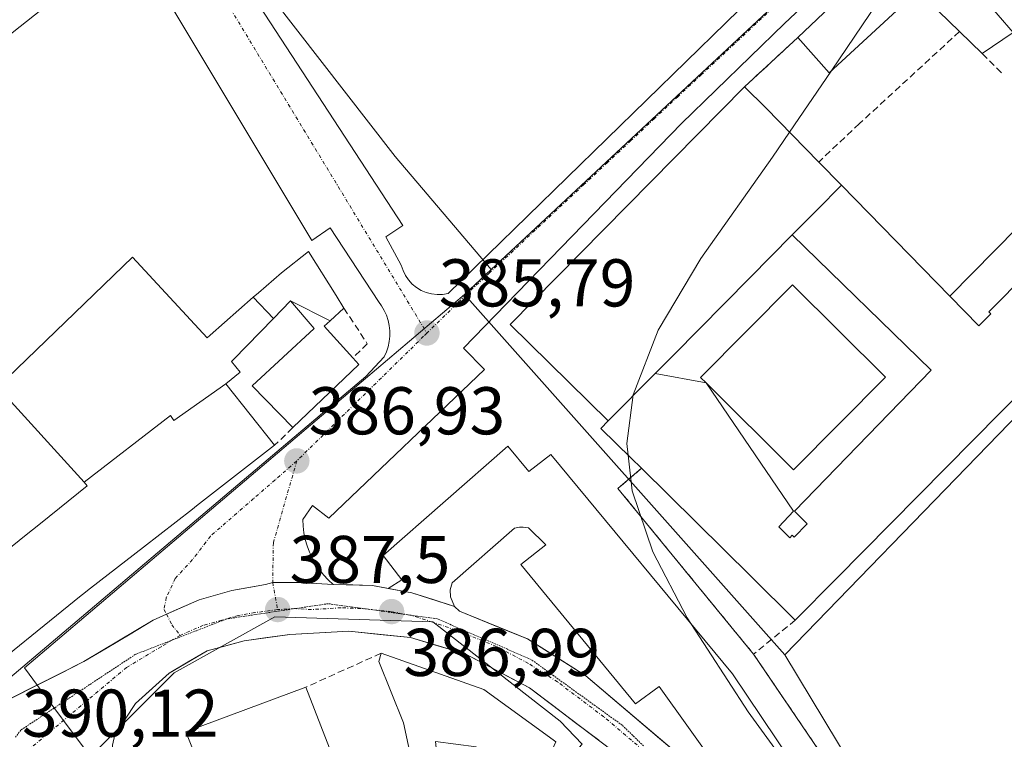
# Model space of a CAD drawing. Units: metres. Extents: x 607831 to 611309, y 4703821 to 4706188.
# Drawn here: x 610806 to 610952, y 4704294 to 4704401 of the extents above; entities that cross this region are included whole.
import ezdxf
from ezdxf.enums import TextEntityAlignment as Align

# ---------------------------------------------------------------- set-up
doc = ezdxf.new("R2010")
doc.units = ezdxf.units.M
doc.header["$MEASUREMENT"] = 0
for name, pattern in [('TRAZO_Y_PUNTO', [1, 0.5, -0.25, 0, -0.25]), ('TRAZOS2', [0.375, 0.25, -0.125]), ('TRAZOSX2', [1.5, 1, -0.5])]:
    doc.linetypes.add(name, pattern=pattern)
for name, color, linetype, lineweight in [('Carretera de calzada única', 19, 'Continuous', 13), ('Carretera de calzada única Cxs', 19, 'Continuous', 13), ('Carretera de calzada única eje', 19, 'TRAZO_Y_PUNTO', 0), ('Carátula', 7, 'Continuous', 5), ('Cultivos leñosos CxS', 92, 'Continuous', 0), ('Curva de nivel normal', 36, 'Continuous', 0), ('Edificación', 1, 'Continuous', 13), ('Edificación Cxs', 1, 'Continuous', 13), ('Edificación religiosa', 2, 'Continuous', 13), ('Edificación religiosa Cxs', 2, 'Continuous', 13), ('Elemento construido', 1, 'Continuous', 0), ('Explanada', 19, 'Continuous', 0), ('Explanada Cxs', 19, 'Continuous', 0), ('Layer 0', 7, 'Continuous', 0), ('Muro lineal', 1, 'TRAZOSX2', 13), ('Núcleo urbano CxS', 19, 'Continuous', 0), ('Punto de cota en terreno', 7, 'Continuous', 0), ('Rótulo de punto de cota en terreno', 19, 'Continuous', 0), ('Vía pecuaria eje', 92, 'TRAZOS2', 0), ('Vía urbana eje', 5, 'TRAZO_Y_PUNTO', 0)]:
    doc.layers.add(name, color=color, linetype=linetype, lineweight=lineweight)
doc.styles.add('Arial', font='txt', dxfattribs={"height": 0.2})

# ---------------------------------------------------------------- blocks, each defined once
blk = doc.blocks.new('5PATER')
at = {"layer": 'Carátula', "linetype": 'Continuous', "lineweight": 5}
h = blk.add_hatch(color=250, dxfattribs=at)
edge = h.paths.add_edge_path()
edge.add_ellipse((0, 0.01), major_axis=(-1.33, -1.34), ratio=0.999422, start_angle=0, end_angle=360)
blk = doc.blocks.new('*U229')
at = {"layer": 'Carretera de calzada única Cxs', "color": 19, "linetype": 'Continuous', "lineweight": 13}
for points in [[(610891.87, 4704293.7, 386.18), (610888.44, 4704296.3, 386.41), (610885, 4704298.9, 386.39), (610881.57, 4704301.5, 386.5), (610878.4, 4704303.17, 386.55), (610875.24, 4704304.85, 386.63), (610872.07, 4704306.52, 386.71), (610868.01, 4704307.73, 386.76), (610863.94, 4704308.93, 386.84), (610859.37, 4704309.42, 386.98), (610854.8, 4704309.9, 387.14), (610850.43, 4704309.64, 387.3), (610846.05, 4704309.38, 387.5), (610842.67, 4704308.93, 387.61), (610839.28, 4704308.48, 387.75), (610836.53, 4704307.73, 387.89), (610833.78, 4704306.98, 388.1), (610830.97, 4704305.33, 388.3), (610828.16, 4704303.67, 388.56), (610825.65, 4704301.42, 388.87), (610823.14, 4704299.17, 389.09), (610821.61, 4704296.83, 389.32), (610820.07, 4704294.49, 389.57), (610819.75, 4704292.98, 389.67)], [(610804.73, 4704299.96, 389.82), (610808.33, 4704301.77, 389.52), (610811.92, 4704303.57, 389.28), (610815.51, 4704305.38, 389.1), (610818.93, 4704307.43, 388.92), (610822.34, 4704309.47, 388.74), (610825.76, 4704311.52, 388.51), (610829.19, 4704313.04, 388.31), (610832.62, 4704314.56, 388.11), (610835.04, 4704315.25, 387.96), (610837.46, 4704315.94, 387.83), (610839.94, 4704316.37, 387.7), (610842.42, 4704316.8, 387.57), (610843.5, 4704317.09, 387.52), (610847.44, 4704317.09, 387.37), (610849.96, 4704316.97, 387.3), (610852.48, 4704316.84, 387.25), (610855.41, 4704316.75, 387.2), (610858.33, 4704316.65, 387.13), (610861.24, 4704316.12, 387.04), (610864.14, 4704315.58, 386.94), (610867.31, 4704314.58, 386.88), (610870.48, 4704313.57, 386.88), (610871.21, 4704312.84, 386.85), (610874.58, 4704311.47, 386.73), (610877.95, 4704310.1, 386.66), (610877.95, 4704310.1, 386.66), (610881.32, 4704308.73, 386.62), (610884.19, 4704306.9, 386.52), (610887.07, 4704305.08, 386.45), (610889.94, 4704303.25, 386.4), (610893.59, 4704300.16, 386.28), (610897.23, 4704297.07, 386.2), (610900.88, 4704293.97, 386.08), (610904.52, 4704290.88, 385.91)]]:
    blk.add_polyline3d(points, dxfattribs=at)

msp = doc.modelspace()

# ---------------------------------------------------------------- linework, layer by layer
at = {"layer": 'Carretera de calzada única', "color": 19, "linetype": 'Continuous', "lineweight": 13}
for points in [[(610827.76, 4704312.41), (610832.62, 4704314.56), (610837.46, 4704315.94), (610842.42, 4704316.8), (610843.5, 4704317.09)], [(610843.5, 4704317.09), (610847.44, 4704317.09), (610852.48, 4704316.84), (610858.33, 4704316.65), (610860.61, 4704316.23)], [(610860.61, 4704316.23), (610864.14, 4704315.58), (610867.31, 4704314.58), (610870.48, 4704313.57)], [(610870.48, 4704313.57), (610871.21, 4704312.84), (610881.32, 4704308.73), (610889.94, 4704303.25), (610908.17, 4704287.79)], [(610801.28, 4704298.22), (610815.51, 4704305.38), (610825.76, 4704311.52), (610827.76, 4704312.41)], [(610931.56, 4704255.58), (610927.42, 4704259.19), (610906.78, 4704279.98), (610895.3, 4704291.1), (610881.57, 4704301.5), (610872.07, 4704306.52), (610863.94, 4704308.93), (610854.8, 4704309.9), (610846.05, 4704309.38), (610839.28, 4704308.48), (610833.78, 4704306.98), (610828.16, 4704303.67), (610823.14, 4704299.17), (610820.07, 4704294.49), (610819.75, 4704292.98), (610819.78, 4704292.05), (610819.98, 4704291.15), (610829.87, 4704276.83), (610830.44, 4704276.48), (610831.3, 4704276.27), (610831.96, 4704276.34), (610837.07, 4704278.86), (610836.56, 4704274.12)]]:
    msp.add_lwpolyline(points, dxfattribs=at)
at = {"layer": 'Carretera de calzada única eje', "color": 19, "linetype": 'TRAZO_Y_PUNTO', "lineweight": 0}
for points in [[(610844.23, 4704313.09), (610840.85, 4704312.64), (610838.37, 4704312.21), (610835.96, 4704311.51), (610833.21, 4704310.76), (610829.76, 4704309.25)], [(610846.81, 4704313.24), (610846.75, 4704313.24), (610844.23, 4704313.09)], [(610857.66, 4704313.15), (610856.57, 4704313.26), (610853.64, 4704313.36), (610849.26, 4704313.1), (610846.81, 4704313.24)], [(610863.86, 4704312.28), (610861.14, 4704312.79), (610857.66, 4704313.15)], [(610933.82, 4704258.3), (610919.42, 4704271.9), (610909.1, 4704282.29), (610907.48, 4704283.88), (610901.73, 4704289.44), (610892.62, 4704297.18), (610885.76, 4704302.36), (610881.44, 4704305.1), (610876.69, 4704307.63), (610871.64, 4704309.68), (610867.21, 4704311.25), (610864.03, 4704312.25), (610863.86, 4704312.28)], [(610828.64, 4704308.59), (610826.96, 4704307.59), (610821.83, 4704304.51), (610807.19, 4704292.19)], [(610829.76, 4704309.25), (610828.64, 4704308.59)]]:
    msp.add_lwpolyline(points, dxfattribs=at)
at = {"layer": 'Cultivos leñosos CxS', "color": 92, "linetype": 'Continuous', "lineweight": 0}
msp.add_polyline3d([(611050.23, 4704178.36, 384.11), (611034.27, 4704189.35, 384.17), (611029.7, 4704192.51, 384.26), (610966.06, 4704237.94, 384.54), (610956.95, 4704245.75, 384.58), (610954.75, 4704247.83, 384.64), (610919.49, 4704306.39, 384.46), (610979.69, 4704368.53, 384.16), (610987.95, 4704378.12, 383.99), (611037.5, 4704329.22, 383.6), (611055.42, 4704340.84, 384.51), (611062.48, 4704320.16, 384.46), (611094.78, 4704237.92, 383.61), (611098.55, 4704228.31, 383.55), (611050.23, 4704178.36, 384.11)], close=True, dxfattribs=at)
for points in [[(611055.42, 4704340.84, 384.51), (611037.5, 4704329.22, 383.6), (610987.95, 4704378.12, 383.99), (610979.69, 4704368.53, 384.16), (610919.49, 4704306.39, 384.46)], [(610919.49, 4704306.39, 384.46), (610954.75, 4704247.83, 384.64), (610956.95, 4704245.75, 384.58), (610966.06, 4704237.94, 384.54), (611029.7, 4704192.51, 384.26), (611034.27, 4704189.35, 384.17), (611050.23, 4704178.36, 384.11)]]:
    msp.add_polyline3d(points, dxfattribs=at)
at = {"layer": 'Curva de nivel normal', "color": 36, "linetype": 'Continuous', "lineweight": 0}
for points in [[(610938.84, 4704413.85, 385), (610933.26, 4704403.24, 385), (610926.32, 4704393.01, 385)], [(610926.32, 4704393.01, 385), (610920.17, 4704383.94, 385)], [(610920.17, 4704383.94, 385), (610917.64, 4704380.21, 385), (610907.02, 4704365.21, 385), (610900.66, 4704354.55, 385), (610896.97, 4704344.95, 385), (610896.04, 4704337.76, 385), (610896.23, 4704336, 385)], [(610896.23, 4704336, 385), (610896.81, 4704330.72, 385), (610899.89, 4704321.67, 385), (610905, 4704311.88, 385), (610914.01, 4704297.91, 385), (610923.75, 4704284.5, 385), (610943.57, 4704260.18, 385), (610946.87, 4704256.01, 385), (610948.56, 4704254.36, 385), (610950.94, 4704250.74, 385), (610952.72, 4704248.19, 385)]]:
    msp.add_polyline3d(points, dxfattribs=at)
at = {"layer": 'Edificación', "color": 1, "linetype": 'Continuous', "lineweight": 13}
for points in [[(610985.94, 4704437.96, 384.18), (611017.42, 4704408.5, 384.09), (611012.15, 4704402.71, 384.26), (611007.13, 4704407.4, 384.22), (610982.96, 4704430.01, 384.31), (610976.11, 4704433.19, 384.45), (610944.42, 4704409.08, 384.55), (610953.35, 4704398.73, 384.66), (610948.76, 4704395.59, 384.76), (610945.39, 4704398.88, 384.81), (610939.21, 4704404.9, 384.85), (610926.03, 4704392.74, 384.76), (610921.37, 4704397.97, 384.99), (610935.74, 4704411.64, 385), (610973.87, 4704438.8, 384.78), (610975.14, 4704439.25, 384.78), (610976.03, 4704439.57, 384.77), (610978.28, 4704439.93, 384.77), (610980.57, 4704439.88, 384.77), (610982.82, 4704439.41, 384.62), (610985.94, 4704437.96, 384.18)], [(610815.52, 4704331.98, 389.21), (610802.68, 4704346.09, 389.98), (610822.7, 4704365.41, 387.32), (610833.76, 4704353.41, 387.29), (610834.25, 4704353.83, 387.27), (610840.63, 4704359.43, 386.98)], [(610840.63, 4704359.43, 386.98), (610841.4, 4704360.1, 386.89), (610844.82, 4704363.09, 386.51), (610848.81, 4704366.24, 386.11), (610852.92, 4704359.68, 386.2), (610854.07, 4704357.83, 386.17), (610852.02, 4704355.96, 386.41)], [(610907.79, 4704346.74, 384.39), (610906.98, 4704347.54, 384.39), (610920.62, 4704361.28, 384.41), (610934.41, 4704347.59, 384.42), (610920.76, 4704333.85, 384.39), (610907.79, 4704346.74, 384.39)], [(610843.61, 4704356.29, 387.12), (610840.63, 4704359.43, 386.98)], [(610843.61, 4704356.29, 387.12), (610840.63, 4704359.43, 386.98)], [(610852.02, 4704355.96, 386.41), (610851.14, 4704355.16, 386.52), (610855.38, 4704350.43, 386.22), (610856.26, 4704349.44, 386.17), (610846.48, 4704340.09, 386.82), (610840.46, 4704346.32, 387.39), (610849.63, 4704354.79, 386.71), (610846.15, 4704358.89, 387.07)], [(610846.15, 4704358.89, 387.07), (610843.61, 4704356.29, 387.12)], [(610852.02, 4704355.96, 386.41), (610846.15, 4704358.89, 387.07)], [(610852.02, 4704355.96, 386.41), (610846.15, 4704358.89, 387.07)], [(610843.61, 4704356.29, 387.12), (610837.67, 4704350.21, 387.63), (610837.37, 4704349.9, 387.7), (610838.69, 4704348.32, 387.66), (610836.57, 4704346.58, 387.9)], [(610836.57, 4704346.58, 387.9), (610843.78, 4704337.47, 386.97), (610832.21, 4704328.48, 387.74), (610831.59, 4704327.99, 387.78), (610824.35, 4704322.36, 388.2), (610816.49, 4704316.25, 388.69), (610814.12, 4704314.41, 388.83), (610814.05, 4704314.35, 388.84), (610799.64, 4704302.68, 389.92), (610791.69, 4704311.88, 389.97), (610806.71, 4704323.99, 390.09), (610809.07, 4704325.89, 389.74), (610815.98, 4704331.47, 389.19), (610815.52, 4704331.98, 389.21)], [(610836.57, 4704346.58, 387.9), (610828.86, 4704341.16, 388.08), (610828.32, 4704341.88, 388.12), (610815.52, 4704331.98, 389.21)], [(610836.57, 4704346.58, 387.9), (610828.86, 4704341.16, 388.08), (610828.32, 4704341.88, 388.12), (610815.52, 4704331.98, 389.21)], [(610885.08, 4704293.79, 386.93), (610885.51, 4704293.48, 386.9), (610882.29, 4704286.39, 391), (610881.64, 4704284.97, 391.41), (610874.7, 4704288.1, 389.99), (610873.16, 4704288.81, 388.43), (610873.67, 4704292.74, 387.84), (610867.64, 4704293.51, 387.27), (610868.3, 4704287.14, 389.39), (610864.99, 4704286.64, 389.89), (610862.92, 4704296.29, 387.58), (610859.26, 4704305.4, 387.27), (610859.57, 4704306.61, 387.13), (610874.8, 4704301.24, 386.7), (610885.08, 4704293.79, 386.93)], [(610848.98, 4704283.08, 389.42), (610837.07, 4704278.86, 390.29), (610830.62, 4704294.94, 388.46), (610848.43, 4704301.59, 387.91), (610851.91, 4704292.51, 388), (610846.78, 4704290.4, 388.18), (610848.98, 4704283.08, 389.42)]]:
    msp.add_polyline3d(points, dxfattribs=at)
at = {"layer": 'Edificación Cxs', "color": 1, "linetype": 'Continuous', "lineweight": 13}
for points in [[(610985.94, 4704437.96, 384.18), (611017.42, 4704408.5, 384.09), (611012.15, 4704402.71, 384.26), (611007.13, 4704407.4, 384.22), (610982.96, 4704430.01, 384.31), (610976.11, 4704433.19, 384.45), (610944.42, 4704409.08, 384.55), (610953.35, 4704398.73, 384.66), (610948.76, 4704395.59, 384.76), (610945.39, 4704398.88, 384.81), (610939.21, 4704404.9, 384.85), (610926.03, 4704392.74, 384.76), (610921.37, 4704397.97, 384.99), (610935.74, 4704411.64, 385), (610973.87, 4704438.8, 384.78), (610975.14, 4704439.25, 384.78), (610976.03, 4704439.57, 384.77), (610978.28, 4704439.93, 384.77), (610980.57, 4704439.88, 384.77), (610982.82, 4704439.41, 384.62), (610985.94, 4704437.96, 384.18)], [(610840.63, 4704359.43, 386.98), (610843.61, 4704356.29, 387.12), (610837.67, 4704350.21, 387.63), (610837.37, 4704349.9, 387.7), (610838.69, 4704348.32, 387.66), (610836.57, 4704346.58, 387.9), (610828.86, 4704341.16, 388.08), (610828.32, 4704341.88, 388.12), (610815.52, 4704331.98, 389.21), (610802.68, 4704346.09, 389.98), (610822.7, 4704365.41, 387.32), (610833.76, 4704353.41, 387.29), (610834.25, 4704353.83, 387.27), (610840.63, 4704359.43, 386.98)], [(610852.02, 4704355.96, 386.41), (610846.15, 4704358.89, 387.07), (610843.61, 4704356.29, 387.12), (610840.63, 4704359.43, 386.98), (610841.4, 4704360.1, 386.89), (610844.82, 4704363.09, 386.51), (610848.81, 4704366.24, 386.11), (610852.92, 4704359.68, 386.2), (610854.07, 4704357.83, 386.17), (610852.02, 4704355.96, 386.41)], [(610907.79, 4704346.74, 384.39), (610906.98, 4704347.54, 384.39), (610920.62, 4704361.28, 384.41), (610934.41, 4704347.59, 384.42), (610920.76, 4704333.85, 384.39), (610907.79, 4704346.74, 384.39)], [(610852.02, 4704355.96, 386.41), (610851.14, 4704355.16, 386.52), (610855.38, 4704350.43, 386.22), (610856.26, 4704349.44, 386.17), (610846.48, 4704340.09, 386.82), (610840.46, 4704346.32, 387.39), (610849.63, 4704354.79, 386.71), (610846.15, 4704358.89, 387.07), (610852.02, 4704355.96, 386.41)], [(610815.52, 4704331.98, 389.21), (610828.32, 4704341.88, 388.12), (610828.86, 4704341.16, 388.08), (610836.57, 4704346.58, 387.9), (610843.78, 4704337.47, 386.97), (610832.21, 4704328.48, 387.74), (610831.59, 4704327.99, 387.78), (610824.35, 4704322.36, 388.2), (610816.49, 4704316.25, 388.69), (610814.12, 4704314.41, 388.83), (610814.05, 4704314.35, 388.84), (610799.64, 4704302.68, 389.92), (610791.69, 4704311.88, 389.97), (610806.71, 4704323.99, 390.09), (610809.07, 4704325.89, 389.74), (610815.98, 4704331.47, 389.19), (610815.52, 4704331.98, 389.21)], [(610885.08, 4704293.79, 386.93), (610885.51, 4704293.48, 386.9), (610882.29, 4704286.39, 391), (610881.64, 4704284.97, 391.41), (610874.7, 4704288.1, 389.99), (610873.16, 4704288.81, 388.43), (610873.67, 4704292.74, 387.84), (610867.64, 4704293.51, 387.27), (610868.3, 4704287.14, 389.39), (610864.99, 4704286.64, 389.89), (610862.92, 4704296.29, 387.58), (610859.26, 4704305.4, 387.27), (610859.57, 4704306.61, 387.13), (610874.8, 4704301.24, 386.7), (610885.08, 4704293.79, 386.93)], [(610848.98, 4704283.08, 389.42), (610837.07, 4704278.86, 390.29), (610830.62, 4704294.94, 388.46), (610848.43, 4704301.59, 387.91), (610851.91, 4704292.51, 388), (610846.78, 4704290.4, 388.18), (610848.98, 4704283.08, 389.42)]]:
    msp.add_polyline3d(points, close=True, dxfattribs=at)
at = {"layer": 'Edificación religiosa', "color": 2, "linetype": 'Continuous', "lineweight": 13}
for points in [[(610893.26, 4704341.08, 385.14), (610878.71, 4704355.42, 385.55), (610913.48, 4704390.65, 385.18), (610916.66, 4704387.53, 384.83), (610924.49, 4704379.51, 384.7), (610927.85, 4704376.07, 384.73)], [(610957.29, 4704373.14, 384.76), (610964.39, 4704380.33, 384.68), (610968.13, 4704376.62, 384.65), (610968.51, 4704376.25, 384.65), (610976.82, 4704368.05, 384.25), (610971.78, 4704362.94, 384.24), (610927.08, 4704317.68, 384.34), (610921.01, 4704311.54, 384.53), (610914.48, 4704317.99, 384.74), (610898.2, 4704334.06, 385.02), (610896.68, 4704335.56, 385.11), (610892.19, 4704339.99, 385.14), (610893.26, 4704341.08, 385.14)], [(610927.85, 4704376.07, 384.73), (610924.24, 4704372.42, 384.7), (610920.55, 4704368.68, 384.6)], [(610927.85, 4704376.07, 384.73), (610924.24, 4704372.42, 384.7), (610920.55, 4704368.68, 384.6)], [(610927.85, 4704376.07, 384.73), (610943.93, 4704359.59, 384.82)], [(610943.93, 4704359.59, 384.82), (610957.29, 4704373.14, 384.76)], [(610957.29, 4704373.14, 384.76), (610961.41, 4704369.07, 384.64), (610949.74, 4704357.28, 384.72), (610950.01, 4704357, 384.7), (610948.24, 4704355.21, 384.69), (610943.93, 4704359.59, 384.82)], [(610957.29, 4704373.14, 384.76), (610961.41, 4704369.07, 384.64), (610949.74, 4704357.28, 384.72), (610950.01, 4704357, 384.7), (610948.24, 4704355.21, 384.69), (610943.93, 4704359.59, 384.82)], [(610920.55, 4704368.68, 384.6), (610914.27, 4704362.33, 384.42), (610914.26, 4704362.32, 384.42), (610902.99, 4704350.92, 384.6), (610900.21, 4704348.11, 384.78)], [(610920.55, 4704368.68, 384.6), (610914.27, 4704362.33, 384.42), (610914.26, 4704362.32, 384.42), (610902.99, 4704350.92, 384.6), (610900.21, 4704348.11, 384.78)], [(610920.55, 4704368.68, 384.6), (610941.18, 4704348.61, 384.49), (610920.88, 4704327.71, 384.47), (610922.78, 4704325.81, 384.48), (610920.84, 4704323.85, 384.51), (610920.57, 4704324.12, 384.51), (610920.2, 4704323.75, 384.51), (610918.56, 4704325.38, 384.5), (610920.75, 4704327.71, 384.47), (610907.79, 4704346.74, 384.39)], [(610920.55, 4704368.68, 384.6), (610941.18, 4704348.61, 384.49), (610920.88, 4704327.71, 384.47), (610922.78, 4704325.81, 384.48), (610920.84, 4704323.85, 384.51), (610920.57, 4704324.12, 384.51), (610920.2, 4704323.75, 384.51), (610918.56, 4704325.38, 384.5), (610920.75, 4704327.71, 384.47), (610907.79, 4704346.74, 384.39)], [(610907.79, 4704346.74, 384.39), (610906.98, 4704347.54, 384.39), (610920.62, 4704361.28, 384.41), (610934.41, 4704347.59, 384.42), (610920.76, 4704333.85, 384.39), (610907.79, 4704346.74, 384.39)], [(610900.21, 4704348.11, 384.78), (610893.26, 4704341.08, 385.14)], [(610900.21, 4704348.11, 384.78), (610893.26, 4704341.08, 385.14)], [(610907.79, 4704346.74, 384.39), (610900.21, 4704348.11, 384.78)], [(610907.79, 4704346.74, 384.39), (610900.21, 4704348.11, 384.78)]]:
    msp.add_polyline3d(points, dxfattribs=at)
at = {"layer": 'Edificación religiosa Cxs', "color": 2, "linetype": 'Continuous', "lineweight": 13}
for points in [[(610927.85, 4704376.07, 384.73), (610924.24, 4704372.42, 384.7), (610920.55, 4704368.68, 384.6), (610914.27, 4704362.33, 384.42), (610914.26, 4704362.32, 384.42), (610902.99, 4704350.92, 384.6), (610900.21, 4704348.11, 384.78), (610893.26, 4704341.08, 385.14), (610878.71, 4704355.42, 385.55), (610913.48, 4704390.65, 385.18), (610916.66, 4704387.53, 384.83), (610924.49, 4704379.51, 384.7), (610927.85, 4704376.07, 384.73)], [(610943.93, 4704359.59, 384.82), (610957.29, 4704373.14, 384.76), (610961.41, 4704369.07, 384.64), (610949.74, 4704357.28, 384.72), (610950.01, 4704357, 384.7), (610948.24, 4704355.21, 384.69), (610943.93, 4704359.59, 384.82)], [(610907.79, 4704346.74, 384.39), (610920.76, 4704333.85, 384.39), (610934.41, 4704347.59, 384.42), (610920.62, 4704361.28, 384.41), (610906.98, 4704347.54, 384.39), (610907.79, 4704346.74, 384.39), (610900.21, 4704348.11, 384.78), (610902.99, 4704350.92, 384.6), (610914.26, 4704362.32, 384.42), (610914.27, 4704362.33, 384.42), (610920.55, 4704368.68, 384.6), (610941.18, 4704348.61, 384.49), (610920.88, 4704327.71, 384.47), (610922.78, 4704325.81, 384.48), (610920.84, 4704323.85, 384.51), (610920.57, 4704324.12, 384.51), (610920.2, 4704323.75, 384.51), (610918.56, 4704325.38, 384.5), (610920.75, 4704327.71, 384.47), (610907.79, 4704346.74, 384.39)]]:
    msp.add_polyline3d(points, close=True, dxfattribs=at)
msp.add_polyline3d([(610971.78, 4704362.94, 384.24), (610927.08, 4704317.68, 384.34), (610921.01, 4704311.54, 384.53), (610914.48, 4704317.99, 384.74), (610898.2, 4704334.06, 385.02), (610896.68, 4704335.56, 385.11), (610892.19, 4704339.99, 385.14), (610893.26, 4704341.08, 385.14), (610893.26, 4704341.08, 385.14), (610900.21, 4704348.11, 384.78), (610907.79, 4704346.74, 384.39), (610920.75, 4704327.71, 384.47), (610918.56, 4704325.38, 384.5), (610920.2, 4704323.75, 384.51), (610920.57, 4704324.12, 384.51), (610920.84, 4704323.85, 384.51), (610922.78, 4704325.81, 384.48), (610920.88, 4704327.71, 384.47), (610941.18, 4704348.61, 384.49), (610920.55, 4704368.68, 384.6), (610924.24, 4704372.42, 384.7), (610927.85, 4704376.07, 384.73), (610943.93, 4704359.59, 384.82), (610948.24, 4704355.21, 384.69), (610950.01, 4704357, 384.7), (610949.74, 4704357.28, 384.72), (610961.41, 4704369.07, 384.64)], dxfattribs=at)
at = {"layer": 'Elemento construido', "color": 1, "linetype": 'Continuous', "lineweight": 0}
for points in [[(610975.14, 4704439.25, 384.78), (610973.76, 4704441.4, 384.74), (610949.82, 4704424.89, 384.86), (610935.17, 4704414.36, 384.99), (610930.03, 4704410.09, 385.1), (610919.42, 4704400.08, 385.11), (610904.12, 4704385.21, 385.4), (610876.53, 4704356.76, 385.57), (610871.78, 4704351.89, 385.63), (610874.93, 4704348.74, 385.59), (610851.81, 4704326.68, 387), (610849.42, 4704328.56, 387.01), (610847.95, 4704326.46, 387.12), (610848, 4704325.46, 387.15), (610848.13, 4704324.48, 387.18), (610848.33, 4704323.5, 387.2), (610848.61, 4704322.54, 387.22), (610848.96, 4704321.61, 387.24), (610849.39, 4704320.71, 387.25), (610849.88, 4704319.84, 387.26), (610850.44, 4704319.02, 387.27), (610851.06, 4704318.24, 387.27), (610851.74, 4704317.51, 387.26), (610852.48, 4704316.84, 387.25)], [(610835.27, 4704412.32, 386.14), (610862.79, 4704370.07, 385.87), (610860.27, 4704368.39, 385.85), (610862.58, 4704364.19, 385.83), (610862.84, 4704363.41, 385.83), (610863.2, 4704362.68, 385.83), (610863.66, 4704362.01, 385.83), (610864.21, 4704361.4, 385.82), (610864.84, 4704360.89, 385.82), (610865.54, 4704360.46, 385.81), (610866.29, 4704360.14, 385.8), (610867.08, 4704359.93, 385.78), (610867.89, 4704359.83, 385.75)], [(610867.89, 4704359.83, 385.75), (610868.71, 4704359.85, 385.73), (610869.52, 4704359.98, 385.71), (610922.48, 4704411.67, 385.17)], [(610815.49, 4704407.15, 386.7), (610767.99, 4704369.54, 388.9), (610764.63, 4704373.53, 388.71), (610760.42, 4704370.38, 388.97), (610759.85, 4704369.68, 389.01), (610759.35, 4704368.94, 389.04), (610758.92, 4704368.15, 389.07), (610758.56, 4704367.32, 389.1), (610758.28, 4704366.47, 389.13), (610758.08, 4704365.59, 389.16), (610757.97, 4704364.7, 389.19), (610757.93, 4704363.8, 389.22), (610757.98, 4704362.9, 389.25), (610758.11, 4704362.01, 389.27), (610758.32, 4704361.13, 389.3), (610758.92, 4704360.5, 389.32), (610763.07, 4704355.73, 389.42), (610765.94, 4704352.46, 389.4), (610770.87, 4704345.46, 389.53), (610774.07, 4704339.89, 389.65), (610782.33, 4704321.91, 389.8), (610789.23, 4704309.04, 389.88)], [(610799.98, 4704299.14, 389.99), (610857.3, 4704347.67, 386.16), (610860.03, 4704350.61, 386.01), (610860.36, 4704351.33, 385.98), (610860.62, 4704352.08, 385.95), (610860.79, 4704352.86, 385.92), (610860.88, 4704353.65, 385.9), (610860.88, 4704354.44, 385.89), (610860.8, 4704355.23, 385.88), (610860.64, 4704356.01, 385.87), (610860.39, 4704356.76, 385.86), (610860.06, 4704357.48, 385.85), (610859.66, 4704358.17, 385.85), (610859.19, 4704358.81, 385.85), (610852.05, 4704369.74, 385.89), (610849.32, 4704367.84, 386.01), (610826, 4704406.73, 386.32)]]:
    msp.add_polyline3d(points, dxfattribs=at)
at = {"layer": 'Explanada', "color": 19, "linetype": 'Continuous', "lineweight": 0}
for points in [[(610909.76, 4704289.18, 385.71), (610900.83, 4704301.67, 385.89), (610897.3, 4704299.09, 386.2), (610880.32, 4704319.8, 386.29), (610884, 4704322.72, 386.03), (610881.44, 4704325.21, 386.1), (610880.66, 4704325.34, 386.11), (610880.12, 4704325.34, 386.13), (610879.35, 4704325.17, 386.16), (610870.1, 4704317.04, 386.79), (610869.82, 4704316.04, 386.82), (610869.87, 4704315, 386.84), (610870.48, 4704313.57, 386.88), (610864.14, 4704315.58, 386.94), (610860.61, 4704316.23, 387.06), (610862.67, 4704317.49, 386.99), (610859.89, 4704321.1, 386.98), (610878.39, 4704337.36, 385.8)], [(610878.39, 4704337.36, 385.8), (610881.48, 4704333.57, 385.77), (610884.74, 4704336.11, 385.54), (610911.71, 4704303.55, 385.24), (610922.62, 4704287.29, 385.13)]]:
    msp.add_polyline3d(points, dxfattribs=at)
at = {"layer": 'Explanada Cxs', "color": 19, "linetype": 'Continuous', "lineweight": 0}
msp.add_polyline3d([(610909.76, 4704289.18, 385.71), (610900.83, 4704301.67, 385.89), (610897.3, 4704299.09, 386.2), (610880.32, 4704319.8, 386.29), (610884, 4704322.72, 386.03), (610881.44, 4704325.21, 386.1), (610880.66, 4704325.34, 386.11), (610880.12, 4704325.34, 386.13), (610879.35, 4704325.17, 386.17), (610870.1, 4704317.04, 386.79), (610869.82, 4704316.04, 386.82), (610869.87, 4704315, 386.84), (610870.48, 4704313.57, 386.88), (610864.14, 4704315.58, 386.94), (610860.61, 4704316.23, 387.06), (610862.67, 4704317.49, 386.99), (610859.89, 4704321.1, 386.98), (610878.39, 4704337.36, 385.8), (610878.39, 4704337.36, 385.8), (610881.48, 4704333.57, 385.77), (610884.74, 4704336.11, 385.54), (610911.71, 4704303.55, 385.24), (610922.62, 4704287.29, 385.13)], dxfattribs=at)
at = {"layer": 'Layer 0', "linetype": 'Continuous', "lineweight": 0}
for points in [[(610957.85, 4704243.13, 384.76), (610914.83, 4704306.47, 384.94), (610894.72, 4704331.05, 385.22), (610898.2, 4704334.06, 385.02), (610896.68, 4704335.56, 385.11), (610892.19, 4704339.99, 385.14), (610893.26, 4704341.08, 385.14), (610878.71, 4704355.42, 385.55), (610913.48, 4704390.65, 385.18), (610921.37, 4704397.97, 384.99), (610935.74, 4704411.64, 385)], [(610935.74, 4704411.64, 385), (610921.37, 4704397.97, 384.99), (610913.48, 4704390.65, 385.18), (610878.71, 4704355.42, 385.55), (610893.26, 4704341.08, 385.14), (610892.19, 4704339.99, 385.14), (610896.68, 4704335.56, 385.11), (610898.2, 4704334.06, 385.02), (610894.72, 4704331.05, 385.22), (610914.83, 4704306.47, 384.94), (610957.85, 4704243.13, 384.76), (611025.7, 4704196.39, 384.44), (611024.62, 4704195.55, 384.42), (611034.56, 4704188.31, 384.18), (611035.6, 4704187.55, 384.18), (611036.28, 4704187.26, 384.17), (611037.01, 4704187.1, 384.16), (611037.77, 4704187.13, 384.14), (611038.5, 4704187.32, 384.13), (611042.91, 4704184.33, 384.04)]]:
    msp.add_polyline3d(points, dxfattribs=at)
at = {"layer": 'Muro lineal', "color": 1, "linetype": 'TRAZOSX2', "lineweight": 13}
for points in [[(610945.39, 4704398.88, 384.81), (610930.55, 4704385.22, 384.71), (610924.49, 4704379.51, 384.7)], [(610921.37, 4704397.97, 384.99), (610913.48, 4704390.65, 385.18)], [(610948.76, 4704395.59, 384.76), (610951.71, 4704392.65, 384.68)], [(610854.07, 4704357.83, 386.17), (610857.53, 4704352.55, 386.04), (610855.38, 4704350.43, 386.22)], [(610846.48, 4704340.09, 386.82), (610843.78, 4704337.47, 386.97)], [(610898.2, 4704334.06, 385.02), (610894.72, 4704331.05, 385.22), (610914.83, 4704306.47, 384.94)], [(610921.01, 4704311.54, 384.53), (610914.83, 4704306.47, 384.94)], [(610859.57, 4704306.61, 387.13), (610848.43, 4704301.59, 387.91)], [(610914.83, 4704306.47, 384.94), (610957.85, 4704243.13, 384.76), (611025.7, 4704196.39, 384.44)]]:
    msp.add_polyline3d(points, dxfattribs=at)
at = {"layer": 'Núcleo urbano CxS', "color": 19, "linetype": 'Continuous', "lineweight": 0}
for points in [[(610735.92, 4704355.55, 389.13), (610719.69, 4704371.08, 388.92), (610707.53, 4704381.75, 388.78), (610686.4, 4704402.43, 388.46), (610696.51, 4704407.29, 388.65), (610683.22, 4704437.81, 388.16), (610681.25, 4704441.73, 388.08), (610740.11, 4704471.28, 386.16), (610777.06, 4704489.84, 385.66), (610822.75, 4704516.15, 384.58), (610830.13, 4704505.09, 384.52), (610864.29, 4704502.79, 384.32), (610869.04, 4704500.19, 384.49), (610878.92, 4704489.56, 384.9), (610930.82, 4704416.16, 385.02), (610931.35, 4704415.4, 385.02), (610931.07, 4704415.13, 385.03), (610878.76, 4704366.21, 385.64), (610875.93, 4704363.56, 385.69), (610861.67, 4704380.32, 385.98), (610828.5, 4704423.09, 386.2), (610735.92, 4704355.55, 389.13)], [(610919.49, 4704306.39, 384.46), (610871.95, 4704359.84, 385.68), (610875.93, 4704363.56, 385.69), (610878.76, 4704366.21, 385.64), (610931.07, 4704415.13, 385.03), (610931.35, 4704415.4, 385.02), (610968.26, 4704446.76, 384.77), (610977.82, 4704453, 385.02), (610985.6, 4704455.31, 385.21), (610994.36, 4704445.92, 385.19), (611026.92, 4704418.14, 385.56), (611028.14, 4704417.03, 385.44), (611034.95, 4704400.72, 384.56), (611038.09, 4704391.53, 384.48), (611055.42, 4704340.84, 384.51), (611037.5, 4704329.22, 383.6), (610987.95, 4704378.12, 383.99), (610979.69, 4704368.53, 384.16), (610919.49, 4704306.39, 384.46)], [(610809.96, 4704198.82, 391.64), (610760.25, 4704208.08, 386.91), (610771.38, 4704236.78, 387.06), (610776.93, 4704247.27, 387.39), (610779.58, 4704252.28, 387.59), (610779.98, 4704253.05, 387.61), (610749.46, 4704289.75, 387.25), (610727.36, 4704316.31, 387.08), (610712.27, 4704327.4, 387.44), (610735.92, 4704355.55, 389.13), (610828.5, 4704423.09, 386.2), (610861.67, 4704380.32, 385.98), (610875.93, 4704363.56, 385.69), (610871.95, 4704359.84, 385.68), (610806.67, 4704304.45, 389.56), (610808.61, 4704301.83, 389.68), (610813.47, 4704295.3, 389.8), (610816.46, 4704291.27, 389.86), (610815.46, 4704274.46, 390.42), (610815.9, 4704258.23, 390.7), (610815.04, 4704230.47, 391.22), (610812.15, 4704205.85, 391.58), (610809.96, 4704198.82, 391.64)]]:
    msp.add_polyline3d(points, close=True, dxfattribs=at)
for points in [[(610875.93, 4704363.56, 385.69), (610861.67, 4704380.32, 385.98), (610828.5, 4704423.09, 386.2), (610735.92, 4704355.55, 389.13)], [(610875.93, 4704363.56, 385.69), (610861.67, 4704380.32, 385.98), (610828.5, 4704423.09, 386.2), (610735.92, 4704355.55, 389.13)], [(610931.35, 4704415.4, 385.02), (610931.07, 4704415.13, 385.03), (610878.76, 4704366.21, 385.64), (610875.93, 4704363.56, 385.69)], [(610931.35, 4704415.4, 385.02), (610931.07, 4704415.13, 385.03), (610878.76, 4704366.21, 385.64), (610875.93, 4704363.56, 385.69)], [(611055.42, 4704340.84, 384.51), (611037.5, 4704329.22, 383.6), (610987.95, 4704378.12, 383.99), (610979.69, 4704368.53, 384.16), (610919.49, 4704306.39, 384.46)], [(610875.93, 4704363.56, 385.69), (610871.95, 4704359.84, 385.68)], [(610875.93, 4704363.56, 385.69), (610871.95, 4704359.84, 385.68)], [(610960.79, 4704182.69, 391.59), (610944.77, 4704201.04, 391.25), (610930.83, 4704217.09, 391.24), (610919.72, 4704229.87, 391.38), (610905.45, 4704259, 391.1), (610885.31, 4704283.91, 391.46), (610883.31, 4704286.38, 391.49), (610889.39, 4704293.1, 387.05), (610886.13, 4704296.54, 386.75), (610867.25, 4704311.29, 386.78), (610843.83, 4704312.01, 387.49), (610828.89, 4704303.7, 388.28), (610816.46, 4704291.27, 389.86), (610813.47, 4704295.3, 389.8), (610808.61, 4704301.83, 389.68), (610806.67, 4704304.45, 389.56), (610871.95, 4704359.84, 385.68), (610919.49, 4704306.39, 384.46), (610954.75, 4704247.83, 384.64)], [(610871.95, 4704359.84, 385.68), (610806.67, 4704304.45, 389.56), (610808.61, 4704301.83, 389.68), (610813.47, 4704295.3, 389.8), (610816.46, 4704291.27, 389.86)], [(610871.95, 4704359.84, 385.68), (610806.67, 4704304.45, 389.56), (610808.61, 4704301.83, 389.68), (610813.47, 4704295.3, 389.8), (610816.46, 4704291.27, 389.86)], [(610871.95, 4704359.84, 385.68), (610919.49, 4704306.39, 384.46)], [(610871.95, 4704359.84, 385.68), (610919.49, 4704306.39, 384.46)], [(610816.46, 4704291.27, 389.86), (610828.89, 4704303.7, 388.28), (610843.83, 4704312.01, 387.49), (610867.25, 4704311.29, 386.78), (610886.13, 4704296.54, 386.75), (610889.39, 4704293.1, 387.05)], [(610930.83, 4704217.09, 391.24), (610919.72, 4704229.87, 391.38), (610905.45, 4704259, 391.1), (610885.31, 4704283.91, 391.46), (610883.31, 4704286.38, 391.49), (610889.39, 4704293.1, 387.05), (610886.13, 4704296.54, 386.75), (610867.25, 4704311.29, 386.78), (610843.83, 4704312.01, 387.49), (610828.89, 4704303.7, 388.28), (610816.46, 4704291.27, 389.86)], [(610930.83, 4704217.09, 391.24), (610919.72, 4704229.87, 391.38), (610905.45, 4704259, 391.1), (610885.31, 4704283.91, 391.46), (610883.31, 4704286.38, 391.49), (610889.39, 4704293.1, 387.05), (610886.13, 4704296.54, 386.75), (610867.25, 4704311.29, 386.78), (610843.83, 4704312.01, 387.49), (610828.89, 4704303.7, 388.28), (610816.46, 4704291.27, 389.86)], [(610919.49, 4704306.39, 384.46), (610954.75, 4704247.83, 384.64), (610956.95, 4704245.75, 384.58), (610966.06, 4704237.94, 384.54), (611029.7, 4704192.51, 384.26), (611034.27, 4704189.35, 384.17), (611050.23, 4704178.36, 384.11)]]:
    msp.add_polyline3d(points, dxfattribs=at)
at = {"layer": 'Vía pecuaria eje', "color": 92, "linetype": 'TRAZOS2', "lineweight": 0}
for points in [[(610846.81, 4704313.24, 387.43), (610844.22, 4704312.85, 387.52), (610840.46, 4704312.28, 387.68), (610836.7, 4704311.72, 387.87), (610832.18, 4704309.96, 388.19), (610828.64, 4704308.59, 388.44)], [(610857.66, 4704313.15, 387.11), (610855.78, 4704313.41, 387.17), (610851.74, 4704313.97, 387.27), (610847.98, 4704313.41, 387.38), (610846.81, 4704313.24, 387.43)], [(610863.86, 4704312.28, 386.93), (610859.82, 4704312.85, 387.05), (610857.66, 4704313.15, 387.11)], [(610898.52, 4704292.86, 386.1), (610895.35, 4704295.93, 386.21), (610891.97, 4704298.37, 386.31), (610888.59, 4704300.81, 386.37), (610885.2, 4704303.26, 386.47), (610881.82, 4704305.7, 386.54), (610878.34, 4704307.21, 386.62), (610874.86, 4704308.71, 386.68), (610871.38, 4704310.21, 386.76), (610867.9, 4704311.72, 386.84), (610863.86, 4704312.28, 386.93)], [(610828.64, 4704308.59, 388.44), (610827.67, 4704308.21, 388.5), (610823.16, 4704306.46, 388.83), (610819.75, 4704304.21, 389.07), (610816.35, 4704301.96, 389.28), (610812.94, 4704299.71, 389.51), (610809.54, 4704297.46, 389.79), (610806.13, 4704295.21, 390.04), (610805.36, 4704294.17, 390.04)]]:
    msp.add_polyline3d(points, dxfattribs=at)
at = {"layer": 'Vía urbana eje', "color": 5, "linetype": 'TRAZO_Y_PUNTO', "lineweight": 0}
for points in [[(610823.6, 4704424.79), (610866.37, 4704354.13)], [(610931.57, 4704415.36), (610928.08, 4704412.09), (610924.58, 4704408.83), (610921.1, 4704405.57), (610917.6, 4704402.3), (610910.62, 4704395.76), (610907.12, 4704392.49), (610903.62, 4704389.23), (610900.12, 4704385.96), (610896.64, 4704382.68), (610893.14, 4704379.42), (610889.64, 4704376.15), (610879.17, 4704366.34), (610875.67, 4704363.08), (610872.17, 4704359.81), (610869.03, 4704356.73), (610866.37, 4704354.13)], [(610866.37, 4704354.13), (610865.89, 4704353.65), (610862.76, 4704350.56), (610856.48, 4704344.4), (610850.21, 4704338.23), (610847.07, 4704335.15)], [(610847.07, 4704335.15), (610843.87, 4704332.35), (610840.67, 4704329.57), (610834.28, 4704324), (610831.62, 4704320.51), (610829.06, 4704317.72), (610827.72, 4704314.87), (610827.39, 4704313.11), (610827.76, 4704312.41)], [(610847.07, 4704335.15), (610843.6, 4704323.02), (610843.5, 4704317.09)], [(610843.5, 4704317.09), (610844.23, 4704313.09)], [(610827.76, 4704312.41), (610828.55, 4704310.85), (610829.76, 4704309.25)]]:
    msp.add_lwpolyline(points, dxfattribs=at)

# ---------------------------------------------------------------- block references
at = {"layer": 'Carretera de calzada única Cxs', "color": 19, "linetype": 'Continuous', "lineweight": 13}
msp.add_blockref('*U229', (0, 0), dxfattribs=at)
at = {"layer": 'Punto de cota en terreno', "linetype": 'Continuous', "lineweight": 0}
for p in [(610866.38, 4704354.13, 385.79), (610847.08, 4704335.15, 386.93), (610844.24, 4704313.09, 387.5), (610861.14, 4704312.79, 386.99)]:
    msp.add_blockref('5PATER', p, dxfattribs=at)

# ---------------------------------------------------------------- texts
at = {"layer": 'Rótulo de punto de cota en terreno', "color": 19, "linetype": 'Continuous', "lineweight": 0, "style": 'Arial'}
for s, p in [('385,79', (610868.14, 4704355.89)), ('386,93', (610848.84, 4704336.91)), ('387,5', (610846, 4704314.85)), ('386,99', (610862.9, 4704301.06)), ('390,12', (610806.31, 4704292.04))]:
    msp.add_text(s, height=7, dxfattribs=at).set_placement(p, align=Align.BOTTOM_LEFT)

doc.saveas('drawing.dxf')
